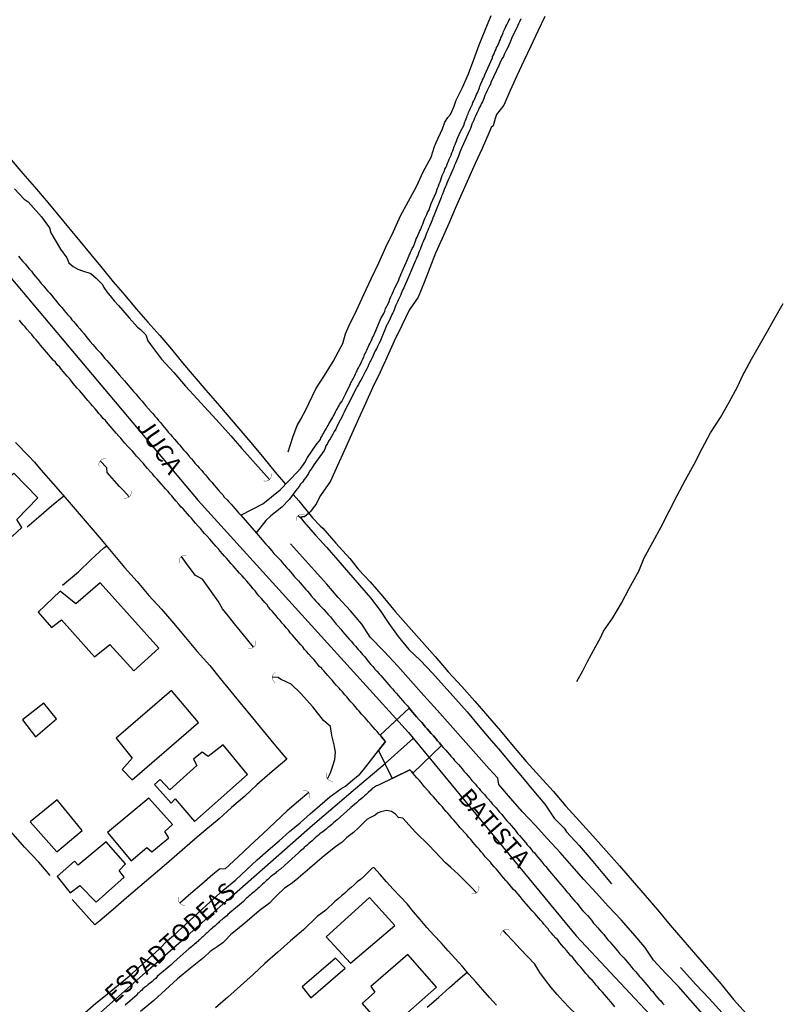
# Model space of a CAD drawing. Units: millimetres. Extents: x 180738 to 185399, y 1657880 to 1662326.
# Drawn here: x 182700 to 182808, y 1660789 to 1660931 of the extents above; entities that cross this region are included whole.
import ezdxf
from ezdxf.enums import TextEntityAlignment as Align

# ---------------------------------------------------------------- set-up
doc = ezdxf.new("R2010")
doc.units = ezdxf.units.MM
for name, color, linetype in [('V-BUEIRO', 5, 'Continuous'), ('V-CRUZAMENTO', 1, 'Continuous'), ('V-EDIFICACAO', 2, 'Continuous'), ('V-EIXO_DE_LOGRADOURO', 3, 'Continuous'), ('V-LOTE', 1, 'Continuous'), ('V-NOME_DOS_LOGRADOUROS', 7, 'Continuous'), ('V-QUADRA', 6, 'Continuous'), ('V-REFERENCIA', 2, 'Continuous'), ('V-TESTADA', 5, 'Continuous'), ('V-VALETA', 6, 'Continuous')]:
    doc.layers.add(name, color=color, linetype=linetype)
doc.styles.get("Standard").update_dxf_attribs({"font": 'ARIAL.TTF'})

# ---------------------------------------------------------------- blocks, each defined once
blk = doc.blocks.new('305')
at = {"color": 0, "linetype": 'ByBlock', "lineweight": -2, "const_width": 0.05}
blk.add_lwpolyline([(0.73, 0.39, 0.60863), (-0.73, 0.38)], format="xyb", dxfattribs=at)

msp = doc.modelspace()

# ---------------------------------------------------------------- linework, layer by layer
at = {"layer": 'V-CRUZAMENTO'}
msp.add_lwpolyline([(182760.04, 1660826.47), (182759.74, 1660826.85), (182759.47, 1660827.16), (182759.14, 1660827.54), (182758.89, 1660827.84), (182758.53, 1660828.22), (182758.25, 1660828.52), (182757.95, 1660828.88), (182757.7, 1660829.16), (182757.42, 1660829.5), (182757.18, 1660829.76), (182756.82, 1660830.16), (182756.43, 1660830.59), (182756.22, 1660830.87), (182755.88, 1660831.25), (182755.67, 1660831.51), (182755.409, 1660831.809), (182751.236, 1660827.965), (182751.68, 1660827.43), (182751.89, 1660827.16), (182751.98, 1660827.06), (182750.972, 1660825.742), (182752.947, 1660821.755), (182755.48, 1660823.01), (182755.71, 1660822.76), (182755.928, 1660822.508)], close=True, dxfattribs=at)
at = {"layer": 'V-EDIFICACAO'}
for points in [[(182689.97, 1660857.31), (182693.29, 1660853.61), (182697.5, 1660857.18), (182698.55, 1660856.47), (182699.91, 1660857.71), (182699.19, 1660858.88), (182702.17, 1660861.98), (182698.74, 1660865.5), (182689.97, 1660857.31)], [(182707.62, 1660846.78), (182705.4, 1660848.6), (182702.22, 1660845.57), (182702.22, 1660845.57), (182704.16, 1660843.4), (182705.556, 1660844.482), (182705.556, 1660844.482), (182710.3, 1660839.18), (182712.497, 1660840.969), (182712.497, 1660840.969), (182715.92, 1660837.17), (182719.54, 1660840.44), (182711.13, 1660849.8), (182707.62, 1660846.78)], [(182713.41, 1660827.55), (182715.7, 1660824.68), (182714.26, 1660823.06), (182715.68, 1660821.55), (182725.22, 1660829.77), (182721.34, 1660834.35), (182713.41, 1660827.55)], [(182700, 1660830.15), (182701.86, 1660827.74), (182704.87, 1660830.3), (182703.04, 1660832.55), (182700, 1660830.15)], [(182721.099, 1660820.108), (182721.099, 1660820.108), (182719.7, 1660821.58), (182719.7, 1660821.58), (182719.7, 1660821.58), (182718.916, 1660820.878), (182721.27, 1660818.227), (182721.27, 1660818.227), (182721.27, 1660818.227), (182721.87, 1660818.81), (182724.652, 1660815.575), (182724.652, 1660815.575), (182732.22, 1660822.34), (182732.22, 1660822.34), (182732.22, 1660822.34), (182732.22, 1660822.34), (182732.22, 1660822.34), (182732.22, 1660822.34), (182728.74, 1660826.58), (182726.57, 1660824.88), (182725.71, 1660825.51), (182724.48, 1660824.513), (182724.96, 1660823.61), (182721.099, 1660820.108)], [(182704.95, 1660818.68), (182704.95, 1660818.68), (182701.11, 1660815.55), (182704.89, 1660811.22), (182708.53, 1660814.27), (182704.95, 1660818.68)], [(182718.07, 1660818.91), (182712.17, 1660814.03), (182712.17, 1660814.03), (182715.54, 1660809.94), (182717.797, 1660811.843), (182718.51, 1660811.22), (182720.95, 1660813.24), (182720.365, 1660814.153), (182721.46, 1660815.17), (182718.07, 1660818.91), (182718.07, 1660818.91)], [(182707.97, 1660809.34), (182707.426, 1660809.908), (182704.943, 1660807.684), (182706.84, 1660805.38), (182708.196, 1660806.401), (182710.53, 1660804.01), (182714.54, 1660807.59), (182713.846, 1660808.539), (182714.76, 1660809.5), (182711.99, 1660812.66), (182707.97, 1660809.34)], [(182743.5, 1660799.07), (182746.96, 1660795.26), (182753.355, 1660800.679), (182753.355, 1660800.679), (182753.355, 1660800.679), (182753.355, 1660800.679), (182753.355, 1660800.679), (182753.355, 1660800.679), (182753.355, 1660800.679), (182753.355, 1660800.679), (182749.69, 1660804.68), (182749.69, 1660804.68), (182749.69, 1660804.68), (182749.69, 1660804.68), (182749.69, 1660804.68), (182749.69, 1660804.68), (182749.69, 1660804.68), (182743.5, 1660799.07)], [(182749.9, 1660791.93), (182750.463, 1660791.135), (182748.65, 1660789.51), (182751.51, 1660786.21), (182753.804, 1660788.057), (182754.38, 1660787.49), (182759.28, 1660791.82), (182755.22, 1660796.53), (182749.9, 1660791.93)], [(182740.08, 1660791.87), (182741.3, 1660790.31), (182746.22, 1660794.54), (182746.22, 1660794.54), (182744.84, 1660795.98), (182740.08, 1660791.87)]]:
    msp.add_lwpolyline(points, close=True, dxfattribs=at)
at = {"layer": 'V-EIXO_DE_LOGRADOURO'}
for points in [[(182661.44, 1660950.14), (182677.61, 1660918.7), (182692.14, 1660900.97), (182697.34, 1660894.71), (182725.14, 1660861.6), (182755.27, 1660828.32), (182779.3, 1660799.21), (182806.74, 1660769.93), (182828.44, 1660743.6), (182834.36, 1660736.82), (182862.51, 1660703.71), (182890.84, 1660670.78), (182920.25, 1660638.02), (182949.48, 1660604.56), (182978.17, 1660571.1), (182995.03, 1660546.86), (183002.74, 1660532.43), (183010.63, 1660515.48), (183016.91, 1660499.32), (183022.11, 1660472.47), (183024.98, 1660457.52), (183028.55, 1660425.33)], [(182751.97, 1660823.91), (182755.97, 1660827.47)], [(182661.76, 1660744.03), (182670.9, 1660752.13), (182676.73, 1660757.3), (182682.56, 1660762.47), (182688.39, 1660767.64), (182694.34, 1660772.81), (182700.1, 1660778.09), (182705.86, 1660783.37), (182711.62, 1660788.65), (182717.6, 1660793.93), (182723.58, 1660799.21), (182729.56, 1660804.49), (182735.54, 1660809.77), (182741.52, 1660815.05), (182747.69, 1660820.33), (182751.97, 1660823.91)]]:
    msp.add_lwpolyline(points, dxfattribs=at)
at = {"layer": 'V-LOTE'}
for points in [[(182698.37, 1660910.41), (182700.05, 1660908.47), (182701.73, 1660906.53), (182703.39, 1660904.59), (182704.99, 1660902.65), (182706.59, 1660900.71), (182708.19, 1660898.77), (182709.79, 1660896.83), (182711.39, 1660894.89), (182712.99, 1660892.94), (182714.64, 1660891), (182716.29, 1660889.06), (182717.97, 1660887.14), (182719.65, 1660885.22), (182721.33, 1660883.3), (182722.93, 1660881.33), (182724.6, 1660879.38), (182726.27, 1660877.43), (182727.94, 1660875.48), (182729.61, 1660873.53), (182731.28, 1660871.58), (182732.94, 1660869.62), (182734.58, 1660867.65), (182736.19, 1660865.65), (182737.65, 1660863.91)], [(182698.97, 1660869.9), (182700.9, 1660867.97), (182701.7, 1660867.09), (182702.63, 1660865.98), (182704.37, 1660863.99), (182706.11, 1660862), (182707.83, 1660860.01), (182709.55, 1660858.02), (182711.24, 1660856.01), (182712.93, 1660854), (182714.62, 1660851.99), (182716.4, 1660850), (182718.11, 1660847.99), (182719.89, 1660846), (182721.63, 1660843.99), (182723.32, 1660841.98), (182725.01, 1660839.96), (182726.82, 1660837.94), (182728.31, 1660836.07), (182729.85, 1660834.2), (182731.39, 1660832.33), (182732.93, 1660830.46), (182734.47, 1660828.59), (182736.01, 1660826.72), (182737.56, 1660824.85), (182737.84, 1660824.5)], [(182700.68, 1660857.84), (182702.35, 1660859.26), (182704.13, 1660860.84), (182705.89, 1660862.25)], [(182738.75, 1660862.47), (182739.58, 1660861.56), (182741.56, 1660859.09), (182742.64, 1660857.95), (182743.04, 1660857.62), (182744.87, 1660855.46), (182746.9, 1660853.3), (182748.14, 1660851.71), (182749.8, 1660849.94), (182751.6, 1660847.81), (182753.4, 1660845.68), (182755.31, 1660843.55), (182757.2, 1660841.38), (182759.09, 1660839.21), (182760.98, 1660837.04), (182762.94, 1660834.93), (182764.78, 1660832.82), (182766.62, 1660830.71), (182768.46, 1660828.6), (182770.29, 1660826.39), (182772.15, 1660824.19), (182774.08, 1660822.06), (182776.01, 1660819.93), (182777.84, 1660817.77), (182779.77, 1660815.64), (182781.7, 1660813.51), (182783.61, 1660811.38), (182785.52, 1660809.25), (182787.35, 1660807.12), (182789.18, 1660804.99), (182791.01, 1660802.86), (182792.78, 1660800.73), (182794.58, 1660798.6), (182796.43, 1660796.5), (182798.27, 1660794.38), (182800.07, 1660792.25), (182801.85, 1660790.09), (182803.73, 1660788.02)], [(182705.72, 1660849.47), (182707.99, 1660851.39), (182709.79, 1660853.11), (182711.62, 1660854.82), (182712.04, 1660855.06)], [(182703.95, 1660807.86), (182702.34, 1660809.74), (182700.27, 1660811.9), (182698.34, 1660814.14), (182696.28, 1660816.38), (182694.16, 1660818.63), (182692.06, 1660820.89), (182690.03, 1660823.15), (182687.95, 1660825.41), (182685.89, 1660827.67), (182683.83, 1660829.93), (182681.77, 1660832.19), (182679.71, 1660834.45), (182677.65, 1660836.71), (182675.59, 1660838.97), (182675.26, 1660839.33)], [(182737.84, 1660824.5), (182735.42, 1660822.45), (182733.56, 1660820.84), (182731.83, 1660819.22), (182729.91, 1660817.6), (182728.18, 1660815.98), (182726.26, 1660814.37), (182724.34, 1660812.76), (182722.47, 1660811.14), (182720.6, 1660809.51), (182718.73, 1660807.88), (182716.81, 1660806.25), (182714.89, 1660804.62), (182712.97, 1660802.99), (182711.05, 1660801.36), (182710.36, 1660800.77)], [(182750.33, 1660808.99), (182750.11, 1660808.89), (182749.81, 1660808.62), (182749.37, 1660808.17), (182748.9, 1660807.72), (182748.43, 1660807.27), (182747.94, 1660806.95), (182747.53, 1660806.52), (182747.07, 1660806.12), (182746.61, 1660805.72), (182746.15, 1660805.32), (182745.71, 1660804.92), (182745.23, 1660804.52), (182744.75, 1660804.12), (182744.32, 1660803.71), (182743.88, 1660803.3), (182743.44, 1660802.89), (182742.21, 1660801.99), (182740.23, 1660800.06), (182738.41, 1660798.46), (182736.57, 1660796.85), (182734.73, 1660795.24), (182733.05, 1660793.63), (182731.24, 1660792.02), (182729.39, 1660790.41), (182727.66, 1660788.87)], [(182767.91, 1660789.25), (182766.92, 1660790.35), (182765.93, 1660791.47), (182764.94, 1660792.59), (182763.95, 1660793.71), (182762.96, 1660794.83), (182761.97, 1660795.95), (182760.96, 1660797.06), (182759.95, 1660798.17), (182758.94, 1660799.28), (182757.93, 1660800.39), (182756.97, 1660801.52), (182756.03, 1660802.65), (182755.09, 1660803.76), (182754.1, 1660804.82), (182753.11, 1660805.88), (182752.15, 1660806.94), (182751.23, 1660807.98), (182750.33, 1660808.99)], [(182710.36, 1660800.77), (182708.72, 1660802.57), (182707.12, 1660804.39)], [(182757.98, 1660788.95), (182759.59, 1660790.36), (182761.16, 1660791.77), (182762.73, 1660793.18), (182763.69, 1660794)]]:
    msp.add_lwpolyline(points, dxfattribs=at)
at = {"layer": 'V-QUADRA'}
for points in [[(182699.43, 1660896.62), (182699.75, 1660896.17), (182700.03, 1660895.87), (182700.44, 1660895.45), (182700.67, 1660895.15), (182700.99, 1660894.76), (182701.27, 1660894.44), (182701.59, 1660894.04), (182701.86, 1660893.72), (182702.19, 1660893.31), (182702.44, 1660893.01), (182702.68, 1660892.71), (182703.04, 1660892.29), (182703.29, 1660891.99), (182703.64, 1660891.61), (182703.89, 1660891.32), (182704.17, 1660890.97), (182704.43, 1660890.64), (182704.77, 1660890.24), (182705.02, 1660889.94), (182705.34, 1660889.56), (182705.34, 1660889.56), (182705.62, 1660889.24), (182705.96, 1660888.83), (182706.18, 1660888.53), (182706.43, 1660888.25), (182706.8, 1660887.85), (182707.05, 1660887.51), (182707.29, 1660887.25), (182707.63, 1660886.87), (182707.84, 1660886.61), (182708.2, 1660886.19), (182708.44, 1660885.91), (182708.84, 1660885.46), (182709.08, 1660885.14), (182709.44, 1660884.69), (182709.7, 1660884.39), (182710.06, 1660883.97), (182710.32, 1660883.68), (182710.59, 1660883.33), (182710.89, 1660883.04), (182711.19, 1660882.69), (182711.45, 1660882.36), (182711.79, 1660881.96), (182712.07, 1660881.66), (182712.43, 1660881.28), (182712.69, 1660880.96), (182713.03, 1660880.55), (182713.28, 1660880.27), (182713.6, 1660879.87), (182713.84, 1660879.59), (182714.22, 1660879.16), (182714.61, 1660878.76), (182714.84, 1660878.48), (182715.14, 1660878.12), (182715.37, 1660877.86), (182715.65, 1660877.52), (182715.91, 1660877.22), (182716.27, 1660876.84), (182716.53, 1660876.52), (182716.87, 1660876.11), (182717.12, 1660875.83), (182717.42, 1660875.43), (182717.68, 1660875.15), (182718.06, 1660874.72), (182718.43, 1660874.32), (182718.66, 1660874.04), (182718.96, 1660873.68), (182719.22, 1660873.4), (182719.49, 1660873.04), (182719.75, 1660872.76), (182720.05, 1660872.4), (182720.3, 1660872.1), (182720.62, 1660871.72), (182720.88, 1660871.41), (182721.2, 1660871.03), (182721.44, 1660870.75), (182721.8, 1660870.35), (182722.01, 1660870.11), (182722.31, 1660869.75), (182722.52, 1660869.51), (182722.8, 1660869.16), (182723.06, 1660868.87), (182723.38, 1660868.52), (182723.63, 1660868.23), (182723.93, 1660867.87), (182724.21, 1660867.58), (182724.42, 1660867.28), (182724.7, 1660866.96), (182725.04, 1660866.55), (182725.3, 1660866.27), (182725.68, 1660865.87), (182725.92, 1660865.57), (182726.2, 1660865.29), (182726.51, 1660864.89), (182726.79, 1660864.57), (182727.15, 1660864.16), (182727.41, 1660863.84), (182727.75, 1660863.44), (182728.03, 1660863.11), (182728.41, 1660862.71), (182728.67, 1660862.41), (182728.9, 1660862.09), (182729.29, 1660861.69), (182729.54, 1660861.4), (182729.87, 1660861.05), (182730.12, 1660860.76), (182730.44, 1660860.41), (182730.7, 1660860.12), (182731, 1660859.77), (182731.253, 1660859.481), (182731.253, 1660859.481), (182733.51, 1660856.9), (182733.79, 1660856.56), (182734.03, 1660856.3), (182734.31, 1660855.97), (182734.31, 1660855.97), (182734.54, 1660855.71), (182734.86, 1660855.33), (182735.12, 1660855.07), (182735.44, 1660854.69), (182735.69, 1660854.38), (182736.01, 1660854), (182736.29, 1660853.7), (182736.65, 1660853.32), (182736.93, 1660853.02), (182737.25, 1660852.64), (182737.5, 1660852.36), (182737.81, 1660852), (182738.08, 1660851.7), (182738.43, 1660851.31), (182738.64, 1660851.06), (182738.98, 1660850.67), (182739.17, 1660850.44), (182739.51, 1660850.08), (182739.75, 1660849.8), (182740.04, 1660849.44), (182740.3, 1660849.18), (182740.6, 1660848.84), (182740.81, 1660848.58), (182741.13, 1660848.24), (182741.37, 1660847.92), (182741.73, 1660847.52), (182741.99, 1660847.23), (182742.31, 1660846.88), (182742.54, 1660846.61), (182742.88, 1660846.28), (182743.14, 1660845.98), (182743.48, 1660845.59), (182743.72, 1660845.32), (182744.1, 1660844.93), (182744.4, 1660844.53), (182744.65, 1660844.25), (182744.95, 1660843.89), (182745.23, 1660843.57), (182745.59, 1660843.16), (182745.85, 1660842.84), (182746.19, 1660842.44), (182746.45, 1660842.11), (182746.81, 1660841.71), (182747.06, 1660841.43), (182747.43, 1660840.99), (182747.7, 1660840.71), (182748.09, 1660840.26), (182748.33, 1660839.98), (182748.71, 1660839.53), (182748.99, 1660839.23), (182749.33, 1660838.81), (182749.58, 1660838.49), (182749.9, 1660838.08), (182750.18, 1660837.8), (182750.48, 1660837.44), (182750.76, 1660837.14), (182751.08, 1660836.76), (182751.33, 1660836.5), (182751.63, 1660836.16), (182751.87, 1660835.88), (182752.19, 1660835.52), (182752.42, 1660835.24), (182752.72, 1660834.88), (182752.98, 1660834.6), (182753.3, 1660834.24), (182753.53, 1660833.96), (182753.85, 1660833.6), (182754.11, 1660833.3), (182754.43, 1660832.92), (182754.7, 1660832.6), (182755.09, 1660832.19), (182755.32, 1660831.91), (182755.67, 1660831.51), (182755.88, 1660831.25), (182756.22, 1660830.87), (182756.43, 1660830.59), (182756.82, 1660830.16), (182757.18, 1660829.76), (182757.42, 1660829.5), (182757.7, 1660829.16), (182757.95, 1660828.88), (182758.25, 1660828.52), (182758.53, 1660828.22), (182758.89, 1660827.84), (182759.14, 1660827.54), (182759.47, 1660827.16), (182759.74, 1660826.85), (182760.04, 1660826.47), (182760.28, 1660826.19), (182760.64, 1660825.79), (182760.85, 1660825.55), (182761.15, 1660825.19), (182761.36, 1660824.95), (182761.69, 1660824.6), (182761.9, 1660824.33), (182762.2, 1660824), (182762.45, 1660823.74), (182762.75, 1660823.4), (182762.98, 1660823.12), (182763.29, 1660822.76), (182763.29, 1660822.76), (182763.54, 1660822.48), (182763.84, 1660822.12), (182764.09, 1660821.84), (182764.38, 1660821.48), (182764.59, 1660821.24), (182764.87, 1660820.92), (182765.08, 1660820.66), (182765.4, 1660820.33), (182765.61, 1660820.05), (182765.93, 1660819.69), (182766.17, 1660819.45), (182766.47, 1660819.09), (182766.7, 1660818.81), (182767.07, 1660818.41), (182767.3, 1660818.13), (182767.62, 1660817.77), (182767.83, 1660817.53), (182768.13, 1660817.17), (182768.34, 1660816.93), (182768.64, 1660816.57), (182768.85, 1660816.33), (182769.16, 1660815.97), (182769.39, 1660815.69), (182769.75, 1660815.29), (182769.98, 1660815.01), (182770.35, 1660814.61), (182770.61, 1660814.29), (182770.93, 1660813.88), (182771.18, 1660813.58), (182771.52, 1660813.2), (182771.76, 1660812.9), (182772.08, 1660812.52), (182772.29, 1660812.26), (182772.61, 1660811.92), (182772.8, 1660811.66), (182773.08, 1660811.32), (182773.32, 1660811.08), (182773.6, 1660810.77), (182773.83, 1660810.48), (182774.13, 1660810.13), (182774.38, 1660809.82), (182774.7, 1660809.44), (182774.96, 1660809.12), (182775.28, 1660808.72), (182775.51, 1660808.46), (182775.79, 1660808.12), (182776.02, 1660807.84), (182776.33, 1660807.48), (182776.54, 1660807.22), (182776.84, 1660806.88), (182777.09, 1660806.6), (182777.39, 1660806.24), (182777.65, 1660805.92), (182777.97, 1660805.52), (182778.24, 1660805.22), (182778.57, 1660804.83), (182778.8, 1660804.55), (182779.14, 1660804.15), (182779.4, 1660803.87), (182779.76, 1660803.43), (182780, 1660803.13), (182780.27, 1660802.8), (182780.66, 1660802.4), (182780.93, 1660802.1), (182781.26, 1660801.72), (182781.51, 1660801.42), (182781.81, 1660801.03), (182782.04, 1660800.76), (182782.41, 1660800.35), (182782.64, 1660800.07), (182782.98, 1660799.67), (182783.26, 1660799.37), (182783.51, 1660799.05), (182783.84, 1660798.64), (182784.11, 1660798.36), (182784.44, 1660798), (182784.67, 1660797.72), (182784.97, 1660797.36), (182785.24, 1660797.06), (182785.54, 1660796.68), (182785.82, 1660796.4), (182786.12, 1660796.04), (182786.37, 1660795.74), (182786.7, 1660795.36), (182786.93, 1660795.08), (182787.23, 1660794.72), (182787.46, 1660794.44), (182787.83, 1660794.08), (182788.06, 1660793.78), (182788.38, 1660793.39), (182788.59, 1660793.16), (182788.9, 1660792.8), (182789.15, 1660792.52), (182789.45, 1660792.16), (182789.7, 1660791.86), (182790.03, 1660791.47), (182790.28, 1660791.2), (182790.6, 1660790.79), (182790.84, 1660790.51), (182791.18, 1660790.11), (182791.18, 1660790.11), (182791.43, 1660789.89), (182791.69, 1660789.55), (182791.92, 1660789.29)], [(182708.96, 1660788.21), (182710.52, 1660789.54), (182712.11, 1660790.84), (182713.7, 1660792.14), (182715.25, 1660793.43), (182716.7, 1660794.71), (182718.15, 1660795.99), (182719.55, 1660797.27), (182720.78, 1660798.55), (182721.61, 1660799.26), (182723.4, 1660800.86), (182725.11, 1660802.46), (182726.86, 1660804.08), (182728.7, 1660805.7), (182730.56, 1660807.2), (182732.08, 1660808.64), (182733.63, 1660810.07), (182735.2, 1660811.49), (182736.78, 1660812.82), (182738.23, 1660814.16), (182739.79, 1660815.41), (182741.19, 1660816.66), (182742.59, 1660817.9), (182744.01, 1660819.13), (182745.59, 1660820.28), (182746.25, 1660820.64), (182747.34, 1660821.57), (182748.32, 1660822.36), (182748.86, 1660822.98), (182751.98, 1660827.06), (182751.89, 1660827.16), (182751.68, 1660827.43), (182751.34, 1660827.84), (182751.1, 1660828.09), (182750.78, 1660828.48), (182750.54, 1660828.76), (182750.18, 1660829.16), (182749.95, 1660829.44), (182749.56, 1660829.85), (182749.31, 1660830.14), (182749.07, 1660830.44), (182748.82, 1660830.74), (182748.56, 1660830.99), (182748.22, 1660831.38), (182747.98, 1660831.66), (182747.64, 1660832.06), (182747.39, 1660832.34), (182747.05, 1660832.75), (182746.77, 1660833.04), (182746.47, 1660833.43), (182746.19, 1660833.75), (182745.83, 1660834.16), (182745.57, 1660834.45), (182745.34, 1660834.71), (182744.95, 1660835.14), (182744.67, 1660835.43), (182744.34, 1660835.82), (182744.1, 1660836.1), (182743.74, 1660836.5), (182743.5, 1660836.78), (182743.16, 1660837.19), (182743.16, 1660837.19), (182742.88, 1660837.48), (182742.86, 1660837.55), (182742.73, 1660837.65), (182742.65, 1660837.72), (182742.61, 1660837.78), (182742.5, 1660837.82), (182742.28, 1660838.1), (182742.01, 1660838.47), (182741.71, 1660838.81), (182741.41, 1660839.13), (182741, 1660839.55), (182740.67, 1660839.96), (182740.41, 1660840.26), (182740.13, 1660840.6), (182739.87, 1660840.9), (182739.58, 1660841.22), (182739.23, 1660841.63), (182738.94, 1660841.97), (182738.68, 1660842.31), (182738.4, 1660842.6), (182738.08, 1660842.99), (182737.78, 1660843.33), (182737.51, 1660843.67), (182737.21, 1660843.99), (182736.89, 1660844.4), (182736.63, 1660844.7), (182736.33, 1660845.04), (182736.08, 1660845.34), (182735.8, 1660845.68), (182735.52, 1660845.98), (182735.24, 1660846.32), (182735.03, 1660846.62), (182734.73, 1660846.96), (182734.47, 1660847.26), (182734.2, 1660847.6), (182733.92, 1660847.9), (182733.62, 1660848.22), (182733.32, 1660848.63), (182733.04, 1660848.94), (182732.7, 1660849.35), (182732.4, 1660849.69), (182732.11, 1660850.01), (182731.74, 1660850.46), (182731.44, 1660850.78), (182731.1, 1660851.19), (182730.8, 1660851.5), (182730.46, 1660851.91), (182730.16, 1660852.21), (182729.84, 1660852.57), (182729.5, 1660852.98), (182729.2, 1660853.32), (182728.93, 1660853.62), (182728.63, 1660853.94), (182728.31, 1660854.34), (182728.01, 1660854.69), (182727.71, 1660855.03), (182727.41, 1660855.37), (182727.13, 1660855.71), (182726.83, 1660856.03), (182726.43, 1660856.46), (182726.07, 1660856.86), (182725.79, 1660857.18), (182725.47, 1660857.59), (182725.17, 1660857.91), (182724.76, 1660858.36), (182724.51, 1660858.7), (182724.21, 1660859.04), (182723.93, 1660859.34), (182723.65, 1660859.66), (182723.31, 1660860.06), (182723.01, 1660860.41), (182722.69, 1660860.7), (182722.37, 1660861.09), (182722.01, 1660861.52), (182721.73, 1660861.83), (182721.37, 1660862.24), (182721.12, 1660862.54), (182720.84, 1660862.86), (182720.48, 1660863.27), (182720.2, 1660863.58), (182719.86, 1660863.99), (182719.58, 1660864.33), (182719.3, 1660864.63), (182718.87, 1660865.06), (182718.6, 1660865.4), (182718.32, 1660865.72), (182717.92, 1660866.17), (182717.61, 1660866.49), (182717.26, 1660866.94), (182716.97, 1660867.23), (182716.62, 1660867.66), (182716.33, 1660867.96), (182716.02, 1660868.34), (182715.74, 1660868.64), (182715.38, 1660869.03), (182715.1, 1660869.35), (182714.67, 1660869.8), (182714.39, 1660870.11), (182714.07, 1660870.52), (182713.8, 1660870.8), (182713.8, 1660870.8), (182713.41, 1660871.25), (182713.11, 1660871.59), (182712.86, 1660871.93), (182712.56, 1660872.27), (182712.28, 1660872.59), (182711.87, 1660873.04), (182711.55, 1660873.34), (182711.19, 1660873.76), (182710.94, 1660874.06), (182710.68, 1660874.41), (182710.4, 1660874.72), (182710, 1660875.17), (182709.74, 1660875.49), (182709.36, 1660875.94), (182709.06, 1660876.26), (182708.74, 1660876.67), (182708.44, 1660877.01), (182708.14, 1660877.35), (182707.84, 1660877.69), (182707.56, 1660878.03), (182707.27, 1660878.37), (182707.01, 1660878.72), (182706.71, 1660879.06), (182706.39, 1660879.4), (182706.11, 1660879.74), (182705.83, 1660880.08), (182705.6, 1660880.38), (182705.32, 1660880.68), (182704.98, 1660881.06), (182704.7, 1660881.41), (182704.38, 1660881.72), (182704, 1660882.17), (182703.72, 1660882.51), (182703.42, 1660882.83), (182703.1, 1660883.24), (182702.85, 1660883.54), (182702.59, 1660883.86), (182702.27, 1660884.26), (182701.97, 1660884.61), (182701.67, 1660884.92), (182701.31, 1660885.37), (182701.03, 1660885.69), (182700.61, 1660886.14), (182700.35, 1660886.48), (182700.09, 1660886.78), (182699.8, 1660887.12), (182699.58, 1660887.42)], [(182784.86, 1660789.02), (182784.54, 1660789.43), (182784.26, 1660789.72), (182783.96, 1660790.11), (182783.69, 1660790.4), (182783.35, 1660790.79), (182783.07, 1660791.11), (182782.71, 1660791.52), (182782.47, 1660791.82), (182782.19, 1660792.11), (182781.9, 1660792.5), (182781.64, 1660792.77), (182781.28, 1660793.14), (182781.02, 1660793.46), (182780.66, 1660793.86), (182780.42, 1660794.16), (182780.17, 1660794.46), (182779.93, 1660794.76), (182779.67, 1660795.04), (182779.35, 1660795.44), (182779.1, 1660795.72), (182778.78, 1660796.13), (182778.52, 1660796.4), (182778.18, 1660796.81), (182777.95, 1660797.09), (182777.56, 1660797.51), (182777.22, 1660797.92), (182776.96, 1660798.2), (182776.67, 1660798.6), (182776.39, 1660798.88), (182776.03, 1660799.29), (182775.77, 1660799.58), (182775.51, 1660799.88), (182775.3, 1660800.18), (182775.04, 1660800.46), (182774.7, 1660800.86), (182774.47, 1660801.16), (182774.19, 1660801.46), (182773.91, 1660801.76), (182773.68, 1660802.06), (182773.38, 1660802.38), (182773.02, 1660802.78), (182772.78, 1660803.06), (182772.44, 1660803.47), (182772.44, 1660803.47), (182772.16, 1660803.76), (182771.82, 1660804.15), (182771.56, 1660804.45), (182771.27, 1660804.83), (182770.99, 1660805.15), (182770.65, 1660805.56), (182770.35, 1660805.86), (182770.07, 1660806.18), (182769.71, 1660806.58), (182769.48, 1660806.88), (182769.24, 1660807.14), (182768.92, 1660807.52), (182768.68, 1660807.8), (182768.34, 1660808.21), (182768.09, 1660808.5), (182767.83, 1660808.8), (182767.57, 1660809.08), (182767.24, 1660809.49), (182767.02, 1660809.76), (182766.66, 1660810.15), (182766.29, 1660810.53), (182765.93, 1660810.98), (182765.7, 1660811.23), (182765.4, 1660811.62), (182765.14, 1660811.9), (182764.78, 1660812.3), (182764.57, 1660812.58), (182764.23, 1660812.99), (182763.95, 1660813.3), (182763.59, 1660813.71), (182763.31, 1660814.03), (182762.92, 1660814.44), (182762.67, 1660814.74), (182762.39, 1660815.05), (182762.05, 1660815.46), (182761.77, 1660815.76), (182761.51, 1660816.06), (182761.26, 1660816.38), (182760.92, 1660816.78), (182760.7, 1660817.04), (182760.36, 1660817.42), (182760.15, 1660817.68), (182759.79, 1660818.07), (182759.51, 1660818.38), (182759.15, 1660818.79), (182758.87, 1660819.11), (182758.51, 1660819.52), (182758.25, 1660819.82), (182757.99, 1660820.09), (182757.65, 1660820.5), (182757.39, 1660820.79), (182757.1, 1660821.18), (182756.86, 1660821.46), (182756.48, 1660821.86), (182756.22, 1660822.16), (182755.97, 1660822.46), (182755.71, 1660822.76), (182755.48, 1660823.01), (182750.98, 1660820.78), (182750.72, 1660820.69), (182750.4, 1660820.52), (182750.14, 1660820.35), (182749.89, 1660820.07), (182749.5, 1660819.75), (182749.25, 1660819.47), (182749.01, 1660819.28), (182748.73, 1660819.02), (182748.45, 1660818.77), (182748.14, 1660818.53), (182747.83, 1660818.27), (182747.56, 1660818.02), (182747.28, 1660817.76), (182747.02, 1660817.61), (182747.02, 1660817.53), (182746.95, 1660817.48), (182745.08, 1660815.82), (182744.85, 1660815.61), (182744.57, 1660815.39), (182744.29, 1660815.16), (182744.02, 1660814.92), (182743.74, 1660814.71), (182743.48, 1660814.48), (182743.23, 1660814.24), (182742.61, 1660813.81), (182742.39, 1660813.62), (182742.16, 1660813.41), (182741.92, 1660813.22), (182741.71, 1660813.05), (182741.5, 1660812.83), (182741.26, 1660812.62), (182741.03, 1660812.45), (182740.82, 1660812.24), (182740.58, 1660812.04), (182740.35, 1660811.85), (182740.19, 1660811.68), (182739.98, 1660811.49), (182739.77, 1660811.32), (182739.58, 1660811.13), (182739.06, 1660810.64), (182737.02, 1660808.82), (182736.95, 1660808.76), (182736.76, 1660808.65), (182736.59, 1660808.48), (182736.4, 1660808.35), (182736.23, 1660808.2), (182736.03, 1660808.05), (182735.84, 1660807.88), (182735.73, 1660807.8), (182735.52, 1660807.63), (182735.33, 1660807.45), (182735.14, 1660807.26), (182734.96, 1660807.11), (182734.8, 1660806.99), (182734.62, 1660806.81), (182734.39, 1660806.6), (182734.22, 1660806.45), (182734.07, 1660806.3), (182733.88, 1660806.13), (182733.71, 1660805.98), (182733.54, 1660805.83), (182733.33, 1660805.64), (182733.17, 1660805.51), (182733.17, 1660805.51), (182732.98, 1660805.36), (182732.81, 1660805.22), (182732.66, 1660805.07), (182732.47, 1660804.92), (182732.28, 1660804.75), (182732.02, 1660804.55), (182731.65, 1660804.12), (182729.42, 1660802.25), (182729.25, 1660802.08), (182729.08, 1660801.93), (182728.89, 1660801.78), (182728.71, 1660801.65), (182728.54, 1660801.5), (182728.37, 1660801.38), (182728.18, 1660801.18), (182728.05, 1660801.05), (182727.88, 1660800.9), (182727.73, 1660800.77), (182727.6, 1660800.65), (182727.39, 1660800.5), (182727.22, 1660800.33), (182727.07, 1660800.18), (182726.9, 1660800.05), (182726.75, 1660799.92), (182726.6, 1660799.77), (182726.47, 1660799.64), (182726.32, 1660799.52), (182726.18, 1660799.39), (182726.02, 1660799.24), (182725.81, 1660799.07), (182725.68, 1660798.94), (182725.55, 1660798.81), (182725.34, 1660798.64), (182725.19, 1660798.51), (182725.09, 1660798.38), (182724.94, 1660798.28), (182724.81, 1660798.15), (182724.64, 1660798), (182724.49, 1660797.87), (182724.32, 1660797.72), (182724.19, 1660797.62), (182723.82, 1660797.33), (182721.74, 1660795.46), (182721.5, 1660795.23), (182721.22, 1660795.01), (182720.99, 1660794.82), (182720.71, 1660794.56), (182720.44, 1660794.33), (182720.18, 1660794.12), (182719.92, 1660793.88), (182719.66, 1660793.69), (182719.28, 1660793.35), (182719.07, 1660793.09), (182718.81, 1660792.88), (182718.56, 1660792.67), (182718.28, 1660792.43), (182718, 1660792.2), (182717.76, 1660792), (182717.49, 1660791.77), (182717.25, 1660791.58), (182717.02, 1660791.34), (182716.91, 1660791.26), (182716.76, 1660791.13), (182716.72, 1660791.09), (182716.66, 1660791.04), (182716.53, 1660790.96), (182716.44, 1660790.74), (182714.69, 1660789.27)]]:
    msp.add_lwpolyline(points, dxfattribs=at)
at = {"layer": 'V-REFERENCIA'}
for points in [[(182731.253, 1660859.481), (182734.42, 1660861.13), (182736.89, 1660863.12), (182738.14, 1660864.42), (182739.55, 1660865.86), (182739.6, 1660865.93), (182739.64, 1660865.97), (182739.68, 1660866.01), (182739.75, 1660866.1), (182739.83, 1660866.19), (182740.15, 1660866.61), (182740.43, 1660867.06), (182740.62, 1660867.36), (182740.79, 1660867.7), (182740.82, 1660867.77), (182742.06, 1660869.55), (182742.69, 1660870.34), (182742.67, 1660870.41), (182742.71, 1660870.5), (182742.75, 1660870.56), (182742.86, 1660870.78), (182742.97, 1660870.99), (182743.1, 1660871.2), (182743.22, 1660871.42), (182743.35, 1660871.61), (182743.48, 1660871.86), (182743.65, 1660872.14), (182743.78, 1660872.36), (182743.89, 1660872.57), (182743.99, 1660872.74), (182744.12, 1660872.95), (182744.25, 1660873.21), (182744.38, 1660873.42), (182744.5, 1660873.64), (182744.63, 1660873.85), (182744.72, 1660874.06), (182744.83, 1660874.28), (182744.95, 1660874.49), (182745.06, 1660874.7), (182745.19, 1660874.92), (182745.31, 1660875.13), (182745.42, 1660875.34), (182745.57, 1660875.56), (182745.72, 1660875.79), (182746.29, 1660876.95), (182746.91, 1660878.11), (182746.96, 1660878.29), (182746.98, 1660878.35), (182747.05, 1660878.46), (182747.11, 1660878.59), (182747.22, 1660878.8), (182747.36, 1660879.03), (182747.49, 1660879.31), (182747.6, 1660879.53), (182747.7, 1660879.74), (182747.81, 1660879.95), (182747.92, 1660880.17), (182748, 1660880.38), (182748.11, 1660880.59), (182748.22, 1660880.81), (182748.35, 1660881.02), (182748.47, 1660881.23), (182748.56, 1660881.45), (182748.64, 1660881.66), (182748.75, 1660881.87), (182748.84, 1660882.09), (182748.94, 1660882.3), (182748.99, 1660882.51), (182749.11, 1660882.73), (182749.22, 1660882.94), (182749.33, 1660883.15), (182749.43, 1660883.37), (182749.5, 1660883.58), (182749.63, 1660883.8), (182749.73, 1660884.05), (182749.84, 1660884.26), (182749.95, 1660884.48), (182750.08, 1660884.73), (182750.14, 1660884.95), (182750.27, 1660885.16), (182750.37, 1660885.42), (182750.4, 1660885.48), (182751.34, 1660887.66), (182751.74, 1660888.4), (182751.89, 1660888.75), (182752.02, 1660889.09), (182752.21, 1660889.43), (182752.36, 1660889.77), (182752.53, 1660890.11), (182752.64, 1660890.45), (182752.76, 1660890.8), (182752.95, 1660891.18), (182753.11, 1660891.52), (182753.25, 1660891.86), (182753.42, 1660892.2), (182753.59, 1660892.55), (182753.75, 1660892.89), (182753.89, 1660893.23), (182754.02, 1660893.57), (182754.17, 1660893.91), (182754.2, 1660893.97), (182754.2, 1660893.97), (182755.15, 1660896.15), (182755.35, 1660896.59), (182755.37, 1660896.66), (182755.41, 1660896.75), (182755.47, 1660896.9), (182755.6, 1660897.2), (182755.73, 1660897.45), (182755.81, 1660897.71), (182755.99, 1660898.01), (182756.09, 1660898.26), (182756.22, 1660898.52), (182756.31, 1660898.78), (182756.39, 1660899.08), (182756.52, 1660899.33), (182756.63, 1660899.59), (182756.75, 1660899.89), (182756.86, 1660900.14), (182756.99, 1660900.4), (182757.09, 1660900.65), (182757.22, 1660900.91), (182757.35, 1660901.21), (182757.46, 1660901.47), (182757.56, 1660901.76), (182757.65, 1660902.02), (182757.78, 1660902.32), (182757.91, 1660902.58), (182758.03, 1660902.87), (182758.19, 1660903.15), (182758.55, 1660904.18), (182759.25, 1660905.75), (182759.47, 1660906.37), (182759.57, 1660906.67), (182759.7, 1660906.97), (182759.85, 1660907.27), (182759.93, 1660907.57), (182760.04, 1660907.87), (182760.13, 1660908.17), (182760.25, 1660908.47), (182760.38, 1660908.76), (182760.51, 1660909.06), (182760.64, 1660909.32), (182760.77, 1660909.62), (182760.87, 1660909.92), (182761, 1660910.22), (182761.13, 1660910.51), (182761.26, 1660910.81), (182761.39, 1660911.11), (182761.51, 1660911.41), (182761.64, 1660911.71), (182761.73, 1660912.01), (182761.83, 1660912.31), (182761.96, 1660912.61), (182762.09, 1660912.9), (182762.2, 1660913.16), (182762.24, 1660913.27), (182762.68, 1660914.37), (182763.22, 1660915.36), (182763.37, 1660915.85), (182763.48, 1660916.06), (182763.54, 1660916.32), (182763.63, 1660916.53), (182763.71, 1660916.75), (182763.84, 1660917), (182763.9, 1660917.22), (182764.01, 1660917.47), (182764.14, 1660917.73), (182764.22, 1660917.94), (182764.35, 1660918.2), (182764.44, 1660918.41), (182764.52, 1660918.62), (182764.65, 1660918.88), (182764.73, 1660919.09), (182764.82, 1660919.31), (182764.93, 1660919.56), (182765.03, 1660919.78), (182765.16, 1660920.03), (182765.27, 1660920.29), (182765.38, 1660920.5), (182765.44, 1660920.76), (182765.5, 1660920.97), (182765.61, 1660921.18), (182765.72, 1660921.44), (182765.84, 1660921.65), (182765.89, 1660921.87), (182766.02, 1660922.12), (182766.12, 1660922.34), (182766.25, 1660922.61), (182767.31, 1660925.05), (182767.34, 1660925.26), (182767.38, 1660925.28), (182767.38, 1660925.37), (182767.47, 1660925.39), (182767.49, 1660925.5), (182767.51, 1660925.54), (182767.62, 1660925.79), (182767.72, 1660926.05), (182767.83, 1660926.26), (182767.92, 1660926.52), (182768.02, 1660926.73), (182768.13, 1660926.95), (182768.13, 1660926.95), (182768.26, 1660927.2), (182768.34, 1660927.42), (182768.45, 1660927.67), (182768.53, 1660927.93), (182768.64, 1660928.14), (182768.77, 1660928.4), (182768.86, 1660928.61), (182768.92, 1660928.82), (182769.05, 1660929.08), (182769.13, 1660929.29), (182769.24, 1660929.51), (182769.37, 1660929.76), (182769.47, 1660929.98), (182769.6, 1660930.23), (182769.73, 1660930.49), (182769.84, 1660930.7)], [(182771.4, 1660930.63), (182771.25, 1660930.28), (182771.07, 1660929.93), (182770.9, 1660929.59), (182770.75, 1660929.25), (182770.58, 1660928.91), (182770.41, 1660928.57), (182770.26, 1660928.23), (182770.11, 1660927.89), (182769.96, 1660927.54), (182769.81, 1660927.2), (182769.67, 1660926.86), (182769.5, 1660926.52), (182769.32, 1660926.18), (182769.17, 1660925.88), (182769, 1660925.54), (182768.88, 1660925.24), (182768.68, 1660924.9), (182768.53, 1660924.6), (182768.39, 1660924.26), (182768.3, 1660924.06), (182767.09, 1660921.49), (182767.09, 1660921.4), (182767.04, 1660921.37), (182767.02, 1660921.27), (182766.95, 1660921.14), (182766.81, 1660920.84), (182766.66, 1660920.54), (182766.53, 1660920.25), (182766.38, 1660919.95), (182766.25, 1660919.65), (182766.14, 1660919.35), (182766.02, 1660919.05), (182765.87, 1660918.75), (182765.72, 1660918.45), (182765.59, 1660918.15), (182765.42, 1660917.86), (182765.31, 1660917.6), (182765.16, 1660917.3), (182765.03, 1660917), (182764.91, 1660916.7), (182764.76, 1660916.4), (182764.63, 1660916.11), (182764.5, 1660915.81), (182764.37, 1660915.51), (182764.29, 1660915.21), (182764.16, 1660914.91), (182764.08, 1660914.72), (182762.91, 1660912.21), (182762.67, 1660911.54), (182762.54, 1660911.24), (182762.45, 1660910.94), (182762.3, 1660910.6), (182762.17, 1660910.3), (182762.03, 1660909.96), (182761.9, 1660909.66), (182761.77, 1660909.32), (182761.62, 1660909.02), (182761.49, 1660908.68), (182761.36, 1660908.38), (182761.19, 1660908.04), (182761.07, 1660907.74), (182760.92, 1660907.4), (182760.79, 1660907.1), (182760.68, 1660906.8), (182760.55, 1660906.5), (182760.42, 1660906.16), (182760.3, 1660905.86), (182760.17, 1660905.52), (182760.04, 1660905.22), (182759.96, 1660905.03), (182758.97, 1660902.55), (182758.87, 1660902.23), (182758.84, 1660902.23), (182758.74, 1660901.94), (182758.63, 1660901.68), (182758.53, 1660901.42), (182758.4, 1660901.12), (182758.29, 1660900.87), (182758.16, 1660900.57), (182758.06, 1660900.31), (182757.93, 1660900.01), (182757.84, 1660899.76), (182757.74, 1660899.5), (182757.61, 1660899.2), (182757.5, 1660898.95), (182757.5, 1660898.95), (182757.37, 1660898.65), (182757.27, 1660898.39), (182757.14, 1660898.09), (182757.05, 1660897.84), (182756.95, 1660897.58), (182756.84, 1660897.28), (182756.73, 1660897.03), (182756.63, 1660896.73), (182756.5, 1660896.47), (182756.37, 1660896.17), (182756.26, 1660895.92), (182756.16, 1660895.66), (182756.16, 1660895.64), (182755.12, 1660893.18), (182754.88, 1660892.63), (182754.73, 1660892.33), (182754.62, 1660892.08), (182754.49, 1660891.82), (182754.36, 1660891.52), (182754.26, 1660891.26), (182754.13, 1660890.97), (182754, 1660890.71), (182753.87, 1660890.41), (182753.75, 1660890.15), (182753.62, 1660889.86), (182753.49, 1660889.6), (182753.4, 1660889.34), (182753.28, 1660889.05), (182753.17, 1660888.79), (182753.04, 1660888.49), (182752.91, 1660888.23), (182752.78, 1660887.94), (182752.66, 1660887.68), (182752.55, 1660887.42), (182752.4, 1660887.12), (182752.27, 1660886.87), (182752.21, 1660886.76), (182751.17, 1660884.31), (182751.1, 1660884.26), (182751.1, 1660884.13), (182750.99, 1660883.97), (182750.86, 1660883.67), (182750.69, 1660883.33), (182750.54, 1660883.03), (182750.39, 1660882.69), (182750.25, 1660882.39), (182750.1, 1660882.05), (182749.92, 1660881.75), (182749.73, 1660881.41), (182749.6, 1660881.11), (182749.48, 1660880.76), (182749.31, 1660880.47), (182749.14, 1660880.12), (182748.99, 1660879.83), (182748.79, 1660879.48), (182748.64, 1660879.19), (182748.47, 1660878.84), (182748.28, 1660878.55), (182748.11, 1660878.2), (182747.96, 1660877.91), (182747.81, 1660877.63), (182746.59, 1660875.31), (182746.23, 1660874.58), (182746.08, 1660874.23), (182745.87, 1660873.89), (182745.72, 1660873.55), (182745.55, 1660873.21), (182745.38, 1660872.87), (182745.23, 1660872.53), (182745.02, 1660872.19), (182744.87, 1660871.84), (182744.65, 1660871.5), (182744.46, 1660871.12), (182744.25, 1660870.78), (182744.08, 1660870.44), (182743.84, 1660870.09), (182743.67, 1660869.75), (182743.46, 1660869.41), (182743.33, 1660869.07), (182743.19, 1660868.75), (182741.73, 1660866.7), (182741.33, 1660866.08), (182741.11, 1660865.78), (182740.98, 1660865.48), (182740.77, 1660865.19), (182740.6, 1660864.89), (182740.36, 1660864.61), (182740.09, 1660864.24), (182739.83, 1660863.91), (182739.62, 1660863.61), (182739.4, 1660863.31), (182739.17, 1660863.03), (182738.24, 1660861.8), (182737.13, 1660860.65), (182735.55, 1660859.38), (182734.83, 1660858.71), (182733.48, 1660856.94)]]:
    msp.add_lwpolyline(points, dxfattribs=at)
at = {"layer": 'V-TESTADA'}
for points in [[(182698.37, 1660910.41), (182700.05, 1660908.47), (182701.73, 1660906.53), (182703.39, 1660904.59), (182704.99, 1660902.65), (182706.59, 1660900.71), (182708.19, 1660898.77), (182709.79, 1660896.83), (182711.39, 1660894.89), (182712.99, 1660892.94), (182714.64, 1660891), (182716.29, 1660889.06), (182717.97, 1660887.14), (182719.65, 1660885.22), (182721.33, 1660883.3), (182722.93, 1660881.33), (182724.6, 1660879.38), (182726.27, 1660877.43), (182727.94, 1660875.48), (182729.61, 1660873.53), (182731.28, 1660871.58), (182732.94, 1660869.62), (182734.58, 1660867.65), (182736.19, 1660865.65), (182737.65, 1660863.91)], [(182698.97, 1660869.9), (182700.9, 1660867.97), (182701.7, 1660867.09), (182702.63, 1660865.98), (182704.37, 1660863.99), (182706.11, 1660862), (182707.83, 1660860.01), (182709.55, 1660858.02), (182711.24, 1660856.01), (182712.93, 1660854), (182714.62, 1660851.99), (182716.4, 1660850), (182718.11, 1660847.99), (182719.89, 1660846), (182721.63, 1660843.99), (182723.32, 1660841.98), (182725.01, 1660839.96), (182726.82, 1660837.94), (182728.31, 1660836.07), (182729.85, 1660834.2), (182731.39, 1660832.33), (182732.93, 1660830.46), (182734.47, 1660828.59), (182736.01, 1660826.72), (182737.56, 1660824.85), (182737.84, 1660824.5)], [(182738.75, 1660862.47), (182739.58, 1660861.56), (182741.56, 1660859.09), (182742.64, 1660857.95), (182743.04, 1660857.62), (182744.87, 1660855.46), (182746.9, 1660853.3), (182748.14, 1660851.71), (182749.8, 1660849.94), (182751.6, 1660847.81), (182753.4, 1660845.68), (182755.31, 1660843.55), (182757.2, 1660841.38), (182759.09, 1660839.21), (182760.98, 1660837.04), (182762.94, 1660834.93), (182764.78, 1660832.82), (182766.62, 1660830.71), (182768.46, 1660828.6), (182770.29, 1660826.39), (182772.15, 1660824.19), (182774.08, 1660822.06), (182776.01, 1660819.93), (182777.84, 1660817.77), (182779.77, 1660815.64), (182781.7, 1660813.51), (182783.61, 1660811.38), (182785.52, 1660809.25), (182787.35, 1660807.12), (182789.18, 1660804.99), (182791.01, 1660802.86), (182792.78, 1660800.73), (182794.58, 1660798.6), (182796.43, 1660796.5), (182798.27, 1660794.38), (182800.07, 1660792.25), (182801.85, 1660790.09), (182803.73, 1660788.02)], [(182737.84, 1660824.5), (182735.42, 1660822.45), (182733.56, 1660820.84), (182731.83, 1660819.22), (182729.91, 1660817.6), (182728.18, 1660815.98), (182726.26, 1660814.37), (182724.34, 1660812.76), (182722.47, 1660811.14), (182720.6, 1660809.51), (182718.73, 1660807.88), (182716.81, 1660806.25), (182714.89, 1660804.62), (182712.97, 1660802.99), (182711.05, 1660801.36), (182710.36, 1660800.77)], [(182750.33, 1660808.99), (182750.11, 1660808.89), (182749.81, 1660808.62), (182749.37, 1660808.17), (182748.9, 1660807.72), (182748.43, 1660807.27), (182747.94, 1660806.95), (182747.53, 1660806.52), (182747.07, 1660806.12), (182746.61, 1660805.72), (182746.15, 1660805.32), (182745.71, 1660804.92), (182745.23, 1660804.52), (182744.75, 1660804.12), (182744.32, 1660803.71), (182743.88, 1660803.3), (182743.44, 1660802.89), (182742.21, 1660801.99), (182740.23, 1660800.06), (182738.41, 1660798.46), (182736.57, 1660796.85), (182734.73, 1660795.24), (182733.05, 1660793.63), (182731.24, 1660792.02), (182729.39, 1660790.41), (182727.66, 1660788.87)], [(182767.91, 1660789.25), (182766.92, 1660790.35), (182765.93, 1660791.47), (182764.94, 1660792.59), (182763.95, 1660793.71), (182762.96, 1660794.83), (182761.97, 1660795.95), (182760.96, 1660797.06), (182759.95, 1660798.17), (182758.94, 1660799.28), (182757.93, 1660800.39), (182756.97, 1660801.52), (182756.03, 1660802.65), (182755.09, 1660803.76), (182754.1, 1660804.82), (182753.11, 1660805.88), (182752.15, 1660806.94), (182751.23, 1660807.98), (182750.33, 1660808.99)]]:
    msp.add_lwpolyline(points, dxfattribs=at)
at = {"layer": 'V-VALETA'}
for points in [[(182738.05, 1660868.59), (182738.72, 1660870.69), (182739.34, 1660872.36), (182739.86, 1660873.25), (182740.7, 1660874.77), (182741.01, 1660875.49), (182742.01, 1660877.58), (182743.24, 1660879.49), (182744.5, 1660881.53), (182745.65, 1660883.65), (182745.87, 1660884.08), (182746.26, 1660885.48), (182746.74, 1660886.56), (182747.85, 1660888.84), (182748.88, 1660891.12), (182749.96, 1660893.38), (182751.04, 1660895.64), (182752.04, 1660897.89), (182753.15, 1660900.14), (182754.15, 1660902.39), (182755.3, 1660904.49), (182756.43, 1660906.59), (182757.41, 1660908.7), (182758.52, 1660910.81), (182759.02, 1660912.33), (182759.24, 1660912.89), (182760.17, 1660914.86), (182760.52, 1660915.82), (182760.95, 1660916.48), (182761.3, 1660916.93), (182761.82, 1660918.1), (182761.99, 1660918.56), (182762.11, 1660918.97), (182763.05, 1660920.8), (182763.88, 1660922.76), (182764.63, 1660924.8), (182765.43, 1660926.89), (182766.28, 1660929), (182767.13, 1660931.11)], [(182774.83, 1660930.96), (182773.82, 1660928.84), (182772.81, 1660926.72), (182771.82, 1660924.6), (182770.83, 1660922.48), (182769.88, 1660920.38), (182768.93, 1660918.28), (182767.88, 1660916.93), (182767.73, 1660916.33), (182767.43, 1660915.31), (182767.12, 1660915.05), (182766.8, 1660914.22), (182765.83, 1660912.06), (182764.86, 1660909.9), (182763.89, 1660907.74), (182762.92, 1660905.58), (182762, 1660903.44), (182761.08, 1660901.3), (182760.13, 1660899.16), (182759.18, 1660897.02), (182758.35, 1660894.93), (182757.52, 1660892.84), (182756.68, 1660890.75), (182755.4, 1660888.89), (182754.33, 1660886.66), (182753.26, 1660884.43), (182752.25, 1660882.2), (182751.24, 1660879.97), (182750.14, 1660877.74), (182749.15, 1660875.51), (182748.14, 1660873.28), (182747.13, 1660871.05), (182746.12, 1660868.82), (182745.11, 1660866.59), (182744.1, 1660864.36), (182742.69, 1660862.31), (182742.27, 1660861.51), (182742.04, 1660861.07), (182741.77, 1660860.71), (182741.28, 1660860.05), (182740.97, 1660859.73), (182740.4, 1660859.23), (182740.07, 1660859.23), (182739.87, 1660859.12)], [(182698.85, 1660906.26), (182700.22, 1660904.77), (182700.78, 1660904.4), (182702.72, 1660902.24), (182703.85, 1660900.66), (182704.03, 1660899.95), (182705.42, 1660897.61), (182706.33, 1660896.36), (182706.63, 1660895.68), (182707.24, 1660895.11), (182707.92, 1660894.75), (182708.61, 1660894.49), (182709.78, 1660894.15), (182710.54, 1660893.47), (182711.43, 1660892.54), (182711.64, 1660892.1), (182712.08, 1660891.52), (182712.74, 1660890.68), (182713.14, 1660890.19), (182713.76, 1660889.56), (182715.28, 1660887.79), (182716.48, 1660886.42), (182716.91, 1660886.08), (182717.68, 1660885.36), (182717.96, 1660884.47), (182718.31, 1660883.93), (182719.92, 1660881.84), (182721.68, 1660879.92), (182723.33, 1660878), (182725, 1660876.16), (182726.65, 1660874.41), (182728.25, 1660872.63), (182729.84, 1660870.84), (182731.43, 1660869.05), (182732.99, 1660867.26), (182734.56, 1660865.49), (182735.39, 1660864.6)], [(182779.4, 1660835.67), (182780.32, 1660837.28), (182780.87, 1660838.44), (182781.5, 1660839.57), (182782.13, 1660840.7), (182782.76, 1660841.83), (182783.25, 1660842.87), (182784.57, 1660844.79), (182785.81, 1660846.89), (182786.91, 1660849), (182788.1, 1660851.11), (182788.29, 1660851.45), (182789.06, 1660853.36), (182790.3, 1660855.6), (182791.51, 1660857.84), (182792.65, 1660860.08), (182793.79, 1660862.32), (182795, 1660864.56), (182796.21, 1660866.8), (182797.38, 1660869.04), (182798.55, 1660871.28), (182799.98, 1660873.48), (182801.21, 1660875.68), (182802.44, 1660877.88), (182803.25, 1660879.65), (182803.37, 1660879.87), (182804.45, 1660881.86), (182805.6, 1660883.85), (182806.71, 1660885.84), (182807.8, 1660887.83), (182808.98, 1660889.82)], [(182715.29, 1660862.14), (182714.52, 1660862.98), (182713.9, 1660863.58), (182712.14, 1660865.59), (182712.09, 1660866.28), (182711.13, 1660867.28)], [(182739.49, 1660859.44), (182739.87, 1660859.12), (182740.26, 1660858.6), (182741.99, 1660856.62), (182743.57, 1660854.84), (182745.15, 1660853.06), (182746.71, 1660851.26), (182748.25, 1660849.45), (182749.84, 1660847.64), (182751.23, 1660845.81), (182752.47, 1660843.95), (182753.83, 1660842.09), (182755.34, 1660840.23), (182757.02, 1660838.64), (182758.74, 1660836.83), (182760.42, 1660835), (182762.06, 1660833.14), (182763.68, 1660831.28), (182765.29, 1660829.41), (182766.87, 1660827.53), (182768.46, 1660825.65), (182770.05, 1660823.77), (182771.64, 1660821.89), (182773.22, 1660819.99), (182774.8, 1660818.09), (182776.18, 1660816.05), (182777.57, 1660814.61), (182777.95, 1660814.1), (182779.72, 1660812.15), (182781.45, 1660810.14), (182783.15, 1660808.12), (182784.37, 1660806.66)], [(182797.41, 1660788.02), (182795.7, 1660789.98), (182793.99, 1660791.94), (182792.14, 1660793.79), (182790.41, 1660795.71), (182789.15, 1660797.58), (182787.47, 1660799.53), (182785.74, 1660801.48), (182783.94, 1660803.41), (182782.16, 1660805.34), (182780.4, 1660807.28), (182778.7, 1660809.22), (182777, 1660811.16), (182775.21, 1660813.1), (182773.42, 1660815.04), (182771.63, 1660816.98), (182769.89, 1660818.92), (182768.25, 1660820.91), (182768.07, 1660821.8), (182766.85, 1660823.11), (182765, 1660825.24), (182763.11, 1660827.35), (182761.26, 1660829.46), (182759.38, 1660831.56), (182757.5, 1660833.66), (182755.62, 1660835.76), (182753.74, 1660837.86), (182751.79, 1660839.94), (182749.8, 1660842), (182748.61, 1660843.88), (182746.97, 1660845.78), (182745.23, 1660847.68), (182743.57, 1660849.62), (182741.84, 1660851.54), (182740.09, 1660853.45), (182738.4, 1660855.37)], [(182733.09, 1660840.57), (182732.06, 1660841.79), (182731.21, 1660842.86), (182730.36, 1660843.93), (182729.51, 1660845), (182728.66, 1660846.07), (182728.02, 1660847.15), (182725.76, 1660850.31), (182724.77, 1660850.85), (182723.72, 1660852.22), (182722.75, 1660853.57)], [(182743.69, 1660821.7), (182744.1, 1660822.54), (182744.43, 1660823.55), (182744.74, 1660824.47), (182744.81, 1660825.51), (182744.65, 1660826.55), (182744.33, 1660827.92), (182744.11, 1660829.2), (182743.1, 1660830.08), (182741.58, 1660832.04), (182739.8, 1660834), (182738.49, 1660835.27), (182737.85, 1660835.55), (182736.94, 1660836), (182736.64, 1660836.2), (182735.78, 1660836.29)], [(182741, 1660819.72), (182739.53, 1660818.52), (182737.92, 1660817.12), (182736.18, 1660815.47), (182734.4, 1660813.8), (182732.61, 1660812.13), (182730.82, 1660810.46), (182729.03, 1660808.79), (182728.23, 1660808.75), (182727.28, 1660807.98), (182725.7, 1660806.61), (182724.12, 1660805.24), (182722.51, 1660803.89)], [(182765.04, 1660805.38), (182764.29, 1660806.19), (182763.39, 1660807.03), (182762.41, 1660808.03), (182761.38, 1660808.97), (182760.57, 1660809.68), (182758.25, 1660812.15), (182756.31, 1660814.05), (182754.46, 1660816.08), (182753.85, 1660816.18), (182753.43, 1660816.62), (182752.88, 1660817.04), (182752.19, 1660817.14), (182751.32, 1660816.97), (182750.84, 1660816.78), (182750.5, 1660816.48), (182749.83, 1660816.15), (182749.34, 1660815.85), (182748.14, 1660814.67), (182747.43, 1660813.99), (182746.47, 1660813.3), (182745.78, 1660812.62), (182744.81, 1660811.95), (182743.23, 1660810.64), (182741.89, 1660809.53), (182741.18, 1660808.91), (182739.14, 1660807.17), (182738.46, 1660806.63), (182737.51, 1660806.01), (182736.47, 1660805.04), (182736.03, 1660804.61), (182735.38, 1660803.86), (182733.9, 1660802.78), (182731.85, 1660800.99), (182729.81, 1660799.33), (182729.03, 1660798.52), (182728.69, 1660798.17), (182727.87, 1660797.64), (182726.86, 1660796.96), (182725.96, 1660796.1), (182724.05, 1660794.56), (182722.22, 1660793.01), (182720.46, 1660791.46), (182718.82, 1660789.91), (182716.89, 1660788.36)], [(182782.93, 1660784.08), (182782.05, 1660785.07), (182781.13, 1660786.03), (182780.19, 1660786.99), (182779.29, 1660787.95), (182778.35, 1660788.86), (182777.46, 1660789.81), (182776.6, 1660790.8), (182775.72, 1660791.79), (182774.9, 1660792.84), (182774.1, 1660793.96), (182773.37, 1660795.15), (182772.34, 1660796.24), (182771.31, 1660797.33), (182770.28, 1660798.41), (182769.27, 1660799.5), (182768.89, 1660799.97)], [(182794.28, 1660794.67), (182796.45, 1660792.24), (182798.38, 1660790.23), (182800.25, 1660788.18)]]:
    msp.add_lwpolyline(points, dxfattribs=at)

# ---------------------------------------------------------------- block references
at = {"layer": 'V-BUEIRO'}
for p, xscale, yscale, zscale, rotation in [((182711.76, 1660866.74), 0.999998675903409, 0.999998675903409, 0.999998675903409, 51), ((182734.82, 1660865.2), 0.999997595428878, 0.999997595428878, 0.999997595428878, 223), ((182740.01, 1660858.79), 0.99999773987747, 0.99999773987747, 0.99999773987747, 33), ((182723.29, 1660852.94), 0.999998675903409, 0.999998675903409, 0.999998675903409, 51), ((182736.6, 1660836.22), 0.999998301267624, 0.999998301267624, 0.999998301267624, 90), ((182744.36, 1660822.18), 0.99999897044896, 0.99999897044896, 0.99999897044896, 125), ((182740.35, 1660819.21), 0.999998409785598, 0.999998409785598, 0.999998409785598, 310), ((182723.16, 1660804.4), 0.99999897044896, 0.99999897044896, 0.99999897044896, 125), ((182769.33, 1660799.28), 0.99999773987747, 0.99999773987747, 0.99999773987747, 33)]:
    msp.add_blockref('305', p, dxfattribs=dict(at, xscale=xscale, yscale=yscale, zscale=zscale, rotation=rotation))
at = {"layer": 'V-BUEIRO', "rotation": 226}
for p in [(182714.74, 1660862.75), (182732.6, 1660841.24), (182764.57, 1660806.07)]:
    msp.add_blockref('305', p, dxfattribs=at)

# ---------------------------------------------------------------- texts
at = {"layer": 'V-NOME_DOS_LOGRADOUROS'}
for s, height, rotation, p in [('JUCA', 2.5, 304, (182715.58, 1660871.76)), ('BATISTA', 2.5, 311, (182761.64, 1660818.45)), ('ESPADTODEAS', 2.50002, 42, (182713.69, 1660788.8))]:
    msp.add_text(s, height=height, rotation=rotation, dxfattribs=at).set_placement(p, align=Align.BOTTOM_LEFT)

doc.saveas('drawing.dxf')
